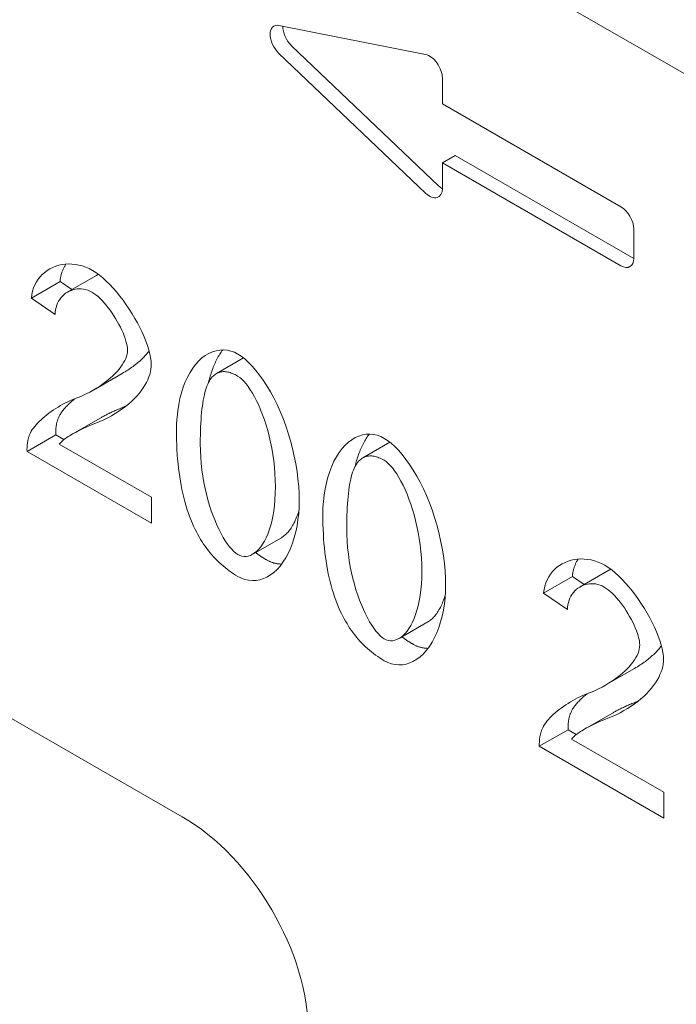
# Model space of a CAD drawing. Units: millimetres. Extents: x 67728 to 87290, y -18082 to -13904.
# Drawn here: x 74942 to 74983, y -15244 to -15183 of the extents above; entities that cross this region are included whole.
import ezdxf

# ---------------------------------------------------------------- set-up
doc = ezdxf.new("R2010")
doc.units = ezdxf.units.MM
doc.layers.add('DUENN-18', color=7, linetype='Continuous', lineweight=18)

msp = doc.modelspace()

# ---------------------------------------------------------------- linework, layer by layer
at = {"layer": 'DUENN-18'}
for p, q in [((74780.863, -15069.42, -156.448), (75172.414, -15294.9, -156.448)), ((74958.125, -15183.023, -156.448), (74967.259, -15184.839, -156.448)), ((74968.053, -15193.015, -156.448), (74958.92, -15184.311, -156.448)), ((74967.259, -15193.472, -156.448), (74958.125, -15184.769, -156.448)), ((74968.299, -15186.311, -156.448), (74968.299, -15187.918, -156.448)), ((74968.299, -15187.918, -156.448), (74979.418, -15194.321, -156.448)), ((74968.299, -15191.591, -156.448), (74969.094, -15191.134, -156.448)), ((74980.213, -15197.537, -156.448), (74969.094, -15191.134, -156.448)), ((74979.418, -15197.994, -156.448), (74968.299, -15191.591, -156.448)), ((74968.299, -15191.591, -156.448), (74968.299, -15193.198, -156.448)), ((74980.213, -15195.697, -156.448), (74980.213, -15197.533, -156.448)), ((74942.709, -15200.007, -156.448), (74944.496, -15198.978, -156.448)), ((74944.496, -15198.978, -156.448), (74945.223, -15199.483, -156.448)), ((74944.98, -15199.623, -156.448), (74946.767, -15198.594, -156.448)), ((74944.194, -15201.038, -156.448), (74942.709, -15200.007, -156.448)), ((74954.227, -15204.713, -156.448), (74955.919, -15203.738, -156.448)), ((74946.577, -15205.733, -156.448), (74948.364, -15204.704, -156.448)), ((74907.452, -15206.597, -156.448), (74952.107, -15232.312, -156.448)), ((74945.244, -15208.49, -156.448), (74947.031, -15207.461, -156.448)), ((74942.441, -15209.553, -156.448), (74944.228, -15208.524, -156.448)), ((74944.228, -15208.524, -156.448), (74944.742, -15208.82, -156.448)), ((74950.195, -15214.018, -156.448), (74942.441, -15209.553, -156.448)), ((74944.444, -15209.104, -156.448), (74950.195, -15212.415, -156.448)), ((74963.341, -15209.961, -156.448), (74965.033, -15208.986, -156.448)), ((74950.195, -15212.415, -156.448), (74950.195, -15214.018, -156.448)), ((74956.492, -15215.958, -156.448), (74958.279, -15214.929, -156.448)), ((74974.604, -15218.374, -156.448), (74976.391, -15217.345, -156.448)), ((74976.391, -15217.345, -156.448), (74977.117, -15217.85, -156.448)), ((74976.874, -15217.99, -156.448), (74978.661, -15216.96, -156.448)), ((74976.088, -15219.405, -156.448), (74974.604, -15218.374, -156.448)), ((74965.606, -15221.206, -156.448), (74967.393, -15220.177, -156.448)), ((74978.472, -15224.1, -156.448), (74980.259, -15223.071, -156.448)), ((74977.139, -15226.857, -156.448), (74978.926, -15225.828, -156.448)), ((74974.335, -15227.92, -156.448), (74976.122, -15226.89, -156.448)), ((74976.122, -15226.89, -156.448), (74976.637, -15227.187, -156.448)), ((74982.09, -15232.385, -156.448), (74974.335, -15227.92, -156.448)), ((74976.339, -15227.47, -156.448), (74982.09, -15230.782, -156.448)), ((74982.09, -15230.782, -156.448), (74982.09, -15232.385, -156.448))]:
    msp.add_line(p, q, dxfattribs=at)
at = {"layer": 'DUENN-18', "flags": 128}
for points in [[(74942.709, -15200.007), (74942.737, -15199.784), (74942.784, -15199.571), (74942.848, -15199.37), (74942.928, -15199.179), (74943.023, -15199), (74943.133, -15198.832), (74943.257, -15198.677), (74943.393, -15198.535), (74943.54, -15198.405), (74943.699, -15198.289), (74943.867, -15198.187), (74944.044, -15198.099), (74944.229, -15198.025), (74944.421, -15197.967), (74944.619, -15197.923), (74944.822, -15197.896), (74945.029, -15197.884), (74945.24, -15197.889), (74945.453, -15197.91), (74945.667, -15197.949), (74945.882, -15198.005), (74946.096, -15198.079), (74946.309, -15198.171), (74946.519, -15198.282)], [(74944.859, -15197.892), (74944.834, -15197.931), (74944.811, -15197.97), (74944.788, -15198.01), (74944.765, -15198.05), (74944.744, -15198.091), (74944.723, -15198.133), (74944.703, -15198.175), (74944.684, -15198.217), (74944.666, -15198.261), (74944.648, -15198.305), (74944.632, -15198.349), (74944.616, -15198.394), (74944.601, -15198.44), (74944.587, -15198.486), (74944.574, -15198.533), (74944.561, -15198.58), (74944.55, -15198.628), (74944.539, -15198.676), (74944.53, -15198.725), (74944.521, -15198.775), (74944.513, -15198.825), (74944.507, -15198.876), (74944.501, -15198.927), (74944.496, -15198.978)], [(74946.519, -15198.282), (74946.732, -15198.416), (74946.946, -15198.572), (74947.162, -15198.748), (74947.377, -15198.944), (74947.592, -15199.157), (74947.804, -15199.385), (74948.013, -15199.627), (74948.219, -15199.881), (74948.42, -15200.145), (74948.614, -15200.418), (74948.802, -15200.697), (74948.982, -15200.982), (74949.153, -15201.269), (74949.315, -15201.559), (74949.466, -15201.848), (74949.605, -15202.135), (74949.731, -15202.418), (74949.844, -15202.696), (74949.941, -15202.967), (74950.024, -15203.229), (74950.09, -15203.48), (74950.138, -15203.719), (74950.167, -15203.944), (74950.177, -15204.153)], [(74946.767, -15198.594), (74946.772, -15198.591), (74946.777, -15198.588), (74946.782, -15198.585), (74946.787, -15198.582), (74946.792, -15198.579), (74946.797, -15198.576), (74946.802, -15198.574), (74946.807, -15198.571), (74946.813, -15198.568), (74946.818, -15198.565), (74946.823, -15198.563), (74946.828, -15198.56), (74946.833, -15198.557), (74946.839, -15198.555), (74946.844, -15198.552), (74946.849, -15198.55), (74946.854, -15198.547), (74946.859, -15198.544), (74946.865, -15198.542), (74946.87, -15198.539), (74946.875, -15198.537), (74946.881, -15198.534), (74946.886, -15198.532), (74946.891, -15198.53)], [(74946.483, -15199.637), (74946.353, -15199.569), (74946.221, -15199.515), (74946.088, -15199.474), (74945.954, -15199.445), (74945.821, -15199.429), (74945.689, -15199.426), (74945.559, -15199.434), (74945.431, -15199.453), (74945.305, -15199.484), (74945.184, -15199.525), (74945.066, -15199.577), (74944.953, -15199.638), (74944.845, -15199.71), (74944.744, -15199.791), (74944.649, -15199.881), (74944.561, -15199.979), (74944.481, -15200.086), (74944.409, -15200.201), (74944.347, -15200.323), (74944.294, -15200.453), (74944.252, -15200.59), (74944.221, -15200.733), (74944.201, -15200.883), (74944.194, -15201.038)], [(74948.693, -15203.257), (74948.686, -15203.127), (74948.668, -15202.988), (74948.638, -15202.839), (74948.597, -15202.683), (74948.546, -15202.52), (74948.486, -15202.352), (74948.416, -15202.179), (74948.339, -15202.003), (74948.253, -15201.824), (74948.161, -15201.645), (74948.062, -15201.465), (74947.957, -15201.287), (74947.847, -15201.111), (74947.733, -15200.938), (74947.615, -15200.769), (74947.493, -15200.607), (74947.37, -15200.45), (74947.244, -15200.302), (74947.117, -15200.162), (74946.989, -15200.033), (74946.861, -15199.914), (74946.734, -15199.808), (74946.608, -15199.715), (74946.483, -15199.637)], [(74945.446, -15206.268), (74945.681, -15206.174), (74945.91, -15206.075), (74946.132, -15205.97), (74946.348, -15205.86), (74946.556, -15205.745), (74946.757, -15205.626), (74946.95, -15205.503), (74947.134, -15205.377), (74947.31, -15205.248), (74947.478, -15205.117), (74947.635, -15204.983), (74947.784, -15204.848), (74947.922, -15204.711), (74948.05, -15204.574), (74948.168, -15204.437), (74948.274, -15204.299), (74948.37, -15204.163), (74948.453, -15204.027), (74948.525, -15203.892), (74948.584, -15203.76), (74948.631, -15203.629), (74948.665, -15203.502), (74948.686, -15203.377), (74948.693, -15203.257)], [(74950.043, -15203.296), (74949.995, -15203.357), (74949.946, -15203.418), (74949.895, -15203.48), (74949.841, -15203.541), (74949.785, -15203.602), (74949.727, -15203.664), (74949.667, -15203.725), (74949.606, -15203.785), (74949.542, -15203.846), (74949.476, -15203.907), (74949.408, -15203.967), (74949.338, -15204.026), (74949.267, -15204.086), (74949.193, -15204.145), (74949.118, -15204.203), (74949.041, -15204.262), (74948.962, -15204.319), (74948.882, -15204.376), (74948.799, -15204.433), (74948.716, -15204.488), (74948.63, -15204.543), (74948.543, -15204.598), (74948.454, -15204.651), (74948.364, -15204.704)], [(74951.743, -15208.219), (74951.752, -15207.817), (74951.778, -15207.418), (74951.823, -15207.025), (74951.884, -15206.639), (74951.963, -15206.265), (74952.058, -15205.904), (74952.169, -15205.559), (74952.295, -15205.231), (74952.436, -15204.923), (74952.591, -15204.637), (74952.759, -15204.374), (74952.939, -15204.135), (74953.13, -15203.923), (74953.331, -15203.737), (74953.54, -15203.579), (74953.757, -15203.451), (74953.979, -15203.351), (74954.207, -15203.282), (74954.437, -15203.242), (74954.668, -15203.233), (74954.899, -15203.254), (74955.128, -15203.305), (74955.352, -15203.385), (74955.571, -15203.495)], [(74954.627, -15203.232), (74954.578, -15203.298), (74954.531, -15203.366), (74954.484, -15203.436), (74954.439, -15203.507), (74954.394, -15203.581), (74954.35, -15203.655), (74954.308, -15203.732), (74954.266, -15203.81), (74954.225, -15203.89), (74954.185, -15203.972), (74954.147, -15204.055), (74954.109, -15204.139), (74954.072, -15204.225), (74954.037, -15204.313), (74954.003, -15204.401), (74953.969, -15204.492), (74953.937, -15204.583), (74953.906, -15204.676), (74953.876, -15204.77), (74953.847, -15204.866), (74953.82, -15204.962), (74953.794, -15205.06), (74953.768, -15205.158), (74953.745, -15205.258)], [(74955.571, -15203.495), (74955.774, -15203.627), (74955.991, -15203.797), (74956.216, -15204.002), (74956.448, -15204.239), (74956.682, -15204.507), (74956.916, -15204.802), (74957.148, -15205.124), (74957.375, -15205.471), (74957.595, -15205.839), (74957.808, -15206.228), (74958.011, -15206.636), (74958.203, -15207.061), (74958.383, -15207.5), (74958.55, -15207.953), (74958.704, -15208.416), (74958.843, -15208.887), (74958.968, -15209.365), (74959.077, -15209.846), (74959.171, -15210.328), (74959.249, -15210.807), (74959.31, -15211.279), (74959.354, -15211.742), (74959.381, -15212.192), (74959.39, -15212.622)], [(74950.177, -15204.153), (74950.171, -15204.293), (74950.153, -15204.441), (74950.122, -15204.596), (74950.079, -15204.756), (74950.023, -15204.92), (74949.953, -15205.088), (74949.871, -15205.258), (74949.776, -15205.43), (74949.668, -15205.602), (74949.547, -15205.774), (74949.414, -15205.944), (74949.268, -15206.114), (74949.11, -15206.28), (74948.94, -15206.444), (74948.76, -15206.604), (74948.568, -15206.76), (74948.366, -15206.911), (74948.154, -15207.057), (74947.933, -15207.198), (74947.703, -15207.332), (74947.466, -15207.46), (74947.222, -15207.582), (74946.972, -15207.698), (74946.716, -15207.806)], [(74955.553, -15204.86), (74955.471, -15204.814), (74955.39, -15204.773), (74955.311, -15204.736), (74955.233, -15204.702), (74955.157, -15204.674), (74955.082, -15204.649), (74955.008, -15204.629), (74954.936, -15204.612), (74954.865, -15204.6), (74954.795, -15204.592), (74954.727, -15204.588), (74954.661, -15204.589), (74954.595, -15204.593), (74954.531, -15204.602), (74954.469, -15204.615), (74954.408, -15204.632), (74954.348, -15204.654), (74954.29, -15204.679), (74954.233, -15204.709), (74954.178, -15204.743), (74954.124, -15204.781), (74954.071, -15204.823), (74954.02, -15204.869), (74953.97, -15204.92)], [(74953.97, -15204.92), (74953.909, -15204.992), (74953.851, -15205.073), (74953.796, -15205.163), (74953.743, -15205.261), (74953.693, -15205.369), (74953.645, -15205.485), (74953.6, -15205.609), (74953.557, -15205.743), (74953.517, -15205.885), (74953.48, -15206.037), (74953.445, -15206.196), (74953.413, -15206.365), (74953.383, -15206.543), (74953.356, -15206.729), (74953.332, -15206.924), (74953.31, -15207.128), (74953.29, -15207.34), (74953.274, -15207.561), (74953.26, -15207.792), (74953.248, -15208.03), (74953.239, -15208.278), (74953.232, -15208.534), (74953.229, -15208.8), (74953.227, -15209.074)], [(74957.905, -15211.767), (74957.898, -15211.351), (74957.878, -15210.939), (74957.845, -15210.532), (74957.8, -15210.132), (74957.745, -15209.74), (74957.678, -15209.356), (74957.603, -15208.981), (74957.518, -15208.616), (74957.425, -15208.261), (74957.325, -15207.919), (74957.218, -15207.589), (74957.105, -15207.273), (74956.986, -15206.972), (74956.864, -15206.685), (74956.737, -15206.415), (74956.608, -15206.162), (74956.476, -15205.927), (74956.343, -15205.711), (74956.209, -15205.515), (74956.075, -15205.339), (74955.941, -15205.185), (74955.809, -15205.053), (74955.68, -15204.944), (74955.553, -15204.86)], [(74942.611, -15208.492), (74942.653, -15208.397), (74942.705, -15208.3), (74942.767, -15208.2), (74942.837, -15208.099), (74942.917, -15207.996), (74943.005, -15207.893), (74943.1, -15207.788), (74943.203, -15207.684), (74943.312, -15207.579), (74943.428, -15207.476), (74943.549, -15207.372), (74943.676, -15207.27), (74943.808, -15207.17), (74943.944, -15207.071), (74944.084, -15206.975), (74944.228, -15206.881), (74944.375, -15206.791), (74944.524, -15206.703), (74944.675, -15206.619), (74944.828, -15206.539), (74944.982, -15206.464), (74945.137, -15206.393), (74945.291, -15206.328), (74945.446, -15206.268)], [(74945.415, -15206.28), (74945.354, -15206.329), (74945.294, -15206.379), (74945.235, -15206.429), (74945.178, -15206.479), (74945.122, -15206.529), (74945.067, -15206.58), (74945.015, -15206.63), (74944.963, -15206.681), (74944.913, -15206.732), (74944.865, -15206.782), (74944.819, -15206.833), (74944.775, -15206.883), (74944.732, -15206.933), (74944.691, -15206.983), (74944.652, -15207.033), (74944.615, -15207.083), (74944.58, -15207.132), (74944.547, -15207.18), (74944.517, -15207.229), (74944.488, -15207.277), (74944.462, -15207.324), (74944.438, -15207.371), (74944.417, -15207.418), (74944.398, -15207.463)], [(74947.031, -15207.461), (74947.078, -15207.435), (74947.126, -15207.408), (74947.175, -15207.381), (74947.226, -15207.353), (74947.278, -15207.326), (74947.331, -15207.298), (74947.385, -15207.27), (74947.44, -15207.242), (74947.497, -15207.214), (74947.555, -15207.186), (74947.615, -15207.158), (74947.675, -15207.129), (74947.737, -15207.1), (74947.8, -15207.071), (74947.865, -15207.042), (74947.93, -15207.013), (74947.997, -15206.984), (74948.066, -15206.955), (74948.135, -15206.925), (74948.206, -15206.896), (74948.279, -15206.866), (74948.352, -15206.836), (74948.427, -15206.807), (74948.503, -15206.777)], [(74948.503, -15206.777), (74948.507, -15206.775), (74948.511, -15206.774), (74948.514, -15206.772), (74948.518, -15206.771), (74948.522, -15206.769), (74948.526, -15206.767), (74948.53, -15206.766), (74948.534, -15206.764), (74948.537, -15206.763), (74948.541, -15206.761), (74948.545, -15206.76), (74948.549, -15206.758), (74948.553, -15206.756), (74948.556, -15206.755), (74948.56, -15206.753), (74948.564, -15206.752), (74948.568, -15206.75), (74948.572, -15206.749), (74948.575, -15206.747), (74948.579, -15206.745), (74948.583, -15206.744), (74948.587, -15206.742), (74948.591, -15206.741), (74948.594, -15206.739)], [(74944.398, -15207.463), (74944.382, -15207.501), (74944.368, -15207.539), (74944.354, -15207.578), (74944.341, -15207.618), (74944.328, -15207.658), (74944.317, -15207.698), (74944.306, -15207.74), (74944.295, -15207.781), (74944.286, -15207.823), (74944.277, -15207.866), (74944.269, -15207.91), (74944.261, -15207.953), (74944.255, -15207.998), (74944.249, -15208.043), (74944.243, -15208.089), (74944.239, -15208.135), (74944.235, -15208.181), (74944.232, -15208.229), (74944.229, -15208.276), (74944.227, -15208.325), (74944.226, -15208.374), (74944.226, -15208.423), (74944.227, -15208.473), (74944.228, -15208.524)], [(74946.716, -15207.806), (74946.557, -15207.869), (74946.403, -15207.931), (74946.256, -15207.993), (74946.114, -15208.055), (74945.978, -15208.116), (74945.848, -15208.177), (74945.723, -15208.237), (74945.604, -15208.296), (74945.491, -15208.355), (74945.383, -15208.413), (74945.281, -15208.469), (74945.184, -15208.525), (74945.093, -15208.58), (74945.007, -15208.634), (74944.927, -15208.687), (74944.852, -15208.739), (74944.783, -15208.789), (74944.719, -15208.838), (74944.66, -15208.886), (74944.606, -15208.933), (74944.558, -15208.978), (74944.515, -15209.021), (74944.477, -15209.063), (74944.444, -15209.104)], [(74952.905, -15214.41), (74952.81, -15214.21), (74952.72, -15214.004), (74952.633, -15213.794), (74952.55, -15213.578), (74952.471, -15213.358), (74952.397, -15213.132), (74952.326, -15212.902), (74952.259, -15212.666), (74952.197, -15212.426), (74952.138, -15212.18), (74952.084, -15211.93), (74952.033, -15211.674), (74951.987, -15211.414), (74951.944, -15211.148), (74951.906, -15210.878), (74951.872, -15210.603), (74951.841, -15210.322), (74951.815, -15210.037), (74951.793, -15209.746), (74951.775, -15209.451), (74951.761, -15209.15), (74951.751, -15208.845), (74951.745, -15208.534), (74951.743, -15208.219)], [(74942.441, -15209.553), (74942.44, -15209.502), (74942.439, -15209.452), (74942.439, -15209.403), (74942.44, -15209.354), (74942.442, -15209.305), (74942.445, -15209.258), (74942.448, -15209.21), (74942.452, -15209.164), (74942.456, -15209.118), (74942.462, -15209.072), (74942.468, -15209.027), (74942.474, -15208.983), (74942.482, -15208.939), (74942.49, -15208.895), (74942.499, -15208.853), (74942.508, -15208.81), (74942.519, -15208.769), (74942.53, -15208.727), (74942.541, -15208.687), (74942.554, -15208.647), (74942.567, -15208.607), (74942.581, -15208.569), (74942.595, -15208.53), (74942.611, -15208.492)], [(74960.857, -15213.467), (74960.866, -15213.066), (74960.892, -15212.667), (74960.937, -15212.273), (74960.998, -15211.888), (74961.077, -15211.514), (74961.172, -15211.152), (74961.283, -15210.807), (74961.409, -15210.479), (74961.55, -15210.172), (74961.705, -15209.885), (74961.873, -15209.622), (74962.053, -15209.384), (74962.244, -15209.171), (74962.445, -15208.985), (74962.654, -15208.828), (74962.871, -15208.699), (74963.093, -15208.6), (74963.321, -15208.53), (74963.551, -15208.491), (74963.782, -15208.481), (74964.013, -15208.502), (74964.242, -15208.553), (74964.466, -15208.634), (74964.685, -15208.743)], [(74963.741, -15208.481), (74963.692, -15208.547), (74963.645, -15208.615), (74963.599, -15208.684), (74963.553, -15208.756), (74963.508, -15208.829), (74963.464, -15208.904), (74963.422, -15208.98), (74963.38, -15209.059), (74963.339, -15209.139), (74963.299, -15209.22), (74963.261, -15209.303), (74963.223, -15209.388), (74963.186, -15209.474), (74963.151, -15209.561), (74963.117, -15209.65), (74963.083, -15209.74), (74963.051, -15209.832), (74963.02, -15209.925), (74962.99, -15210.019), (74962.961, -15210.114), (74962.934, -15210.211), (74962.908, -15210.308), (74962.882, -15210.407), (74962.859, -15210.506)], [(74964.685, -15208.743), (74964.888, -15208.875), (74965.105, -15209.045), (74965.33, -15209.25), (74965.562, -15209.487), (74965.796, -15209.755), (74966.03, -15210.051), (74966.262, -15210.373), (74966.489, -15210.719), (74966.709, -15211.088), (74966.922, -15211.477), (74967.125, -15211.884), (74967.317, -15212.309), (74967.497, -15212.749), (74967.664, -15213.201), (74967.818, -15213.664), (74967.957, -15214.136), (74968.082, -15214.614), (74968.191, -15215.095), (74968.285, -15215.576), (74968.363, -15216.055), (74968.424, -15216.528), (74968.468, -15216.991), (74968.495, -15217.44), (74968.504, -15217.871)], [(74953.227, -15209.074), (74953.234, -15209.49), (74953.254, -15209.902), (74953.287, -15210.309), (74953.332, -15210.709), (74953.388, -15211.101), (74953.454, -15211.485), (74953.53, -15211.86), (74953.614, -15212.225), (74953.707, -15212.579), (74953.807, -15212.921), (74953.914, -15213.251), (74954.027, -15213.567), (74954.145, -15213.868), (74954.267, -15214.155), (74954.393, -15214.424), (74954.522, -15214.677), (74954.653, -15214.912), (74954.786, -15215.128), (74954.919, -15215.324), (74955.052, -15215.499), (74955.185, -15215.653), (74955.316, -15215.784), (74955.445, -15215.892), (74955.571, -15215.976)], [(74963.084, -15210.168), (74963.023, -15210.241), (74962.965, -15210.322), (74962.91, -15210.411), (74962.857, -15210.51), (74962.807, -15210.617), (74962.759, -15210.733), (74962.714, -15210.858), (74962.671, -15210.991), (74962.631, -15211.134), (74962.594, -15211.285), (74962.559, -15211.445), (74962.527, -15211.614), (74962.497, -15211.791), (74962.47, -15211.977), (74962.446, -15212.172), (74962.424, -15212.376), (74962.404, -15212.589), (74962.388, -15212.81), (74962.374, -15213.04), (74962.362, -15213.279), (74962.353, -15213.526), (74962.346, -15213.783), (74962.343, -15214.048), (74962.341, -15214.322)], [(74964.667, -15210.108), (74964.585, -15210.062), (74964.504, -15210.021), (74964.425, -15209.984), (74964.347, -15209.951), (74964.271, -15209.922), (74964.196, -15209.897), (74964.122, -15209.877), (74964.05, -15209.861), (74963.979, -15209.849), (74963.909, -15209.841), (74963.841, -15209.837), (74963.775, -15209.837), (74963.709, -15209.842), (74963.645, -15209.851), (74963.583, -15209.864), (74963.522, -15209.881), (74963.462, -15209.902), (74963.404, -15209.928), (74963.347, -15209.957), (74963.292, -15209.991), (74963.238, -15210.029), (74963.185, -15210.071), (74963.134, -15210.118), (74963.084, -15210.168)], [(74967.019, -15217.016), (74967.012, -15216.599), (74966.992, -15216.187), (74966.959, -15215.781), (74966.914, -15215.381), (74966.859, -15214.988), (74966.792, -15214.604), (74966.717, -15214.229), (74966.632, -15213.864), (74966.539, -15213.51), (74966.439, -15213.168), (74966.332, -15212.838), (74966.219, -15212.522), (74966.1, -15212.22), (74965.978, -15211.934), (74965.851, -15211.664), (74965.722, -15211.411), (74965.59, -15211.176), (74965.457, -15210.96), (74965.323, -15210.763), (74965.189, -15210.587), (74965.055, -15210.433), (74964.924, -15210.301), (74964.794, -15210.193), (74964.667, -15210.108)], [(74955.571, -15215.976), (74955.695, -15216.037), (74955.823, -15216.076), (74955.953, -15216.095), (74956.085, -15216.093), (74956.218, -15216.071), (74956.35, -15216.027), (74956.482, -15215.963), (74956.613, -15215.879), (74956.742, -15215.774), (74956.867, -15215.649), (74956.989, -15215.503), (74957.107, -15215.337), (74957.219, -15215.15), (74957.326, -15214.943), (74957.426, -15214.716), (74957.518, -15214.469), (74957.603, -15214.201), (74957.679, -15213.914), (74957.745, -15213.606), (74957.8, -15213.278), (74957.845, -15212.93), (74957.878, -15212.563), (74957.898, -15212.175), (74957.905, -15211.767)], [(74959.39, -15212.622), (74959.381, -15213.021), (74959.354, -15213.417), (74959.31, -15213.808), (74959.249, -15214.192), (74959.171, -15214.564), (74959.077, -15214.924), (74958.966, -15215.269), (74958.84, -15215.596), (74958.699, -15215.904), (74958.545, -15216.19), (74958.377, -15216.453), (74958.197, -15216.692), (74958.007, -15216.905), (74957.806, -15217.091), (74957.597, -15217.249), (74957.38, -15217.379), (74957.158, -15217.479), (74956.931, -15217.549), (74956.701, -15217.589), (74956.47, -15217.599), (74956.239, -15217.579), (74956.011, -15217.529), (74955.788, -15217.45), (74955.571, -15217.341)], [(74958.279, -15214.929), (74958.332, -15214.897), (74958.384, -15214.861), (74958.437, -15214.823), (74958.488, -15214.781), (74958.54, -15214.735), (74958.59, -15214.686), (74958.641, -15214.634), (74958.69, -15214.579), (74958.739, -15214.521), (74958.788, -15214.459), (74958.836, -15214.393), (74958.883, -15214.325), (74958.929, -15214.253), (74958.974, -15214.178), (74959.018, -15214.1), (74959.062, -15214.018), (74959.104, -15213.933), (74959.145, -15213.845), (74959.185, -15213.753), (74959.224, -15213.658), (74959.262, -15213.56), (74959.299, -15213.459), (74959.334, -15213.354), (74959.368, -15213.247)], [(74962.019, -15219.659), (74961.924, -15219.458), (74961.834, -15219.253), (74961.747, -15219.042), (74961.664, -15218.827), (74961.585, -15218.606), (74961.511, -15218.381), (74961.44, -15218.15), (74961.373, -15217.915), (74961.311, -15217.674), (74961.252, -15217.429), (74961.198, -15217.178), (74961.147, -15216.923), (74961.101, -15216.662), (74961.058, -15216.397), (74961.02, -15216.126), (74960.986, -15215.851), (74960.956, -15215.57), (74960.929, -15215.285), (74960.907, -15214.994), (74960.889, -15214.699), (74960.875, -15214.398), (74960.865, -15214.093), (74960.859, -15213.783), (74960.857, -15213.467)], [(74955.571, -15217.341), (74955.43, -15217.258), (74955.293, -15217.171), (74955.157, -15217.081), (74955.025, -15216.988), (74954.894, -15216.891), (74954.767, -15216.791), (74954.642, -15216.688), (74954.519, -15216.581), (74954.399, -15216.47), (74954.282, -15216.357), (74954.167, -15216.24), (74954.055, -15216.119), (74953.945, -15215.995), (74953.838, -15215.868), (74953.733, -15215.738), (74953.631, -15215.604), (74953.531, -15215.466), (74953.434, -15215.326), (74953.34, -15215.181), (74953.248, -15215.034), (74953.158, -15214.883), (74953.071, -15214.729), (74952.987, -15214.571), (74952.905, -15214.41)], [(74962.341, -15214.322), (74962.348, -15214.739), (74962.368, -15215.151), (74962.401, -15215.557), (74962.446, -15215.957), (74962.502, -15216.349), (74962.568, -15216.734), (74962.644, -15217.109), (74962.728, -15217.474), (74962.821, -15217.828), (74962.921, -15218.17), (74963.028, -15218.499), (74963.141, -15218.815), (74963.259, -15219.117), (74963.381, -15219.403), (74963.507, -15219.673), (74963.636, -15219.926), (74963.767, -15220.16), (74963.9, -15220.376), (74964.033, -15220.572), (74964.166, -15220.747), (74964.299, -15220.901), (74964.43, -15221.033), (74964.559, -15221.141), (74964.685, -15221.225)], [(74956.672, -15215.855), (74956.699, -15215.875), (74956.726, -15215.896), (74956.754, -15215.917), (74956.781, -15215.937), (74956.809, -15215.957), (74956.837, -15215.977), (74956.865, -15215.997), (74956.893, -15216.017), (74956.921, -15216.036), (74956.949, -15216.056), (74956.978, -15216.075), (74957.006, -15216.094), (74957.035, -15216.113), (74957.064, -15216.132), (74957.093, -15216.151), (74957.122, -15216.169), (74957.151, -15216.188), (74957.18, -15216.206), (74957.209, -15216.224), (74957.239, -15216.242), (74957.268, -15216.26), (74957.298, -15216.277), (74957.328, -15216.295), (74957.358, -15216.312)], [(74957.358, -15216.312), (74957.395, -15216.333), (74957.432, -15216.353), (74957.469, -15216.372), (74957.507, -15216.39), (74957.545, -15216.408), (74957.583, -15216.424), (74957.622, -15216.44), (74957.66, -15216.455), (74957.699, -15216.469), (74957.738, -15216.482), (74957.777, -15216.494), (74957.816, -15216.505), (74957.855, -15216.516), (74957.894, -15216.525), (74957.934, -15216.534), (74957.974, -15216.541), (74958.013, -15216.548), (74958.053, -15216.554), (74958.093, -15216.559), (74958.133, -15216.563), (74958.173, -15216.566), (74958.212, -15216.569), (74958.252, -15216.57), (74958.292, -15216.571)], [(74974.604, -15218.374), (74974.632, -15218.151), (74974.679, -15217.938), (74974.742, -15217.736), (74974.823, -15217.546), (74974.918, -15217.366), (74975.028, -15217.199), (74975.151, -15217.044), (74975.287, -15216.902), (74975.435, -15216.772), (74975.593, -15216.656), (74975.762, -15216.554), (74975.939, -15216.466), (74976.123, -15216.392), (74976.315, -15216.334), (74976.513, -15216.29), (74976.716, -15216.263), (74976.924, -15216.251), (74977.134, -15216.256), (74977.347, -15216.277), (74977.561, -15216.316), (74977.776, -15216.372), (74977.99, -15216.446), (74978.203, -15216.538), (74978.414, -15216.649)], [(74976.754, -15216.259), (74976.729, -15216.298), (74976.705, -15216.337), (74976.682, -15216.377), (74976.66, -15216.417), (74976.639, -15216.458), (74976.618, -15216.499), (74976.598, -15216.542), (74976.579, -15216.584), (74976.56, -15216.628), (74976.543, -15216.672), (74976.526, -15216.716), (74976.51, -15216.761), (74976.496, -15216.807), (74976.481, -15216.853), (74976.468, -15216.9), (74976.456, -15216.947), (74976.444, -15216.995), (74976.434, -15217.043), (74976.424, -15217.092), (74976.416, -15217.142), (74976.408, -15217.192), (74976.401, -15217.242), (74976.395, -15217.294), (74976.391, -15217.345)], [(74978.414, -15216.649), (74978.626, -15216.783), (74978.841, -15216.938), (74979.056, -15217.115), (74979.272, -15217.311), (74979.486, -15217.523), (74979.699, -15217.752), (74979.908, -15217.994), (74980.114, -15218.248), (74980.314, -15218.512), (74980.509, -15218.784), (74980.697, -15219.064), (74980.877, -15219.348), (74981.048, -15219.636), (74981.21, -15219.925), (74981.36, -15220.215), (74981.499, -15220.502), (74981.625, -15220.785), (74981.738, -15221.063), (74981.836, -15221.334), (74981.918, -15221.596), (74981.984, -15221.847), (74982.032, -15222.086), (74982.062, -15222.311), (74982.072, -15222.52)], [(74978.661, -15216.96), (74978.666, -15216.958), (74978.671, -15216.955), (74978.676, -15216.952), (74978.682, -15216.949), (74978.687, -15216.946), (74978.692, -15216.943), (74978.697, -15216.941), (74978.702, -15216.938), (74978.707, -15216.935), (74978.712, -15216.932), (74978.718, -15216.93), (74978.723, -15216.927), (74978.728, -15216.924), (74978.733, -15216.922), (74978.738, -15216.919), (74978.744, -15216.916), (74978.749, -15216.914), (74978.754, -15216.911), (74978.759, -15216.909), (74978.765, -15216.906), (74978.77, -15216.904), (74978.775, -15216.901), (74978.78, -15216.899), (74978.786, -15216.896)], [(74964.685, -15221.225), (74964.809, -15221.285), (74964.937, -15221.325), (74965.067, -15221.343), (74965.199, -15221.342), (74965.332, -15221.319), (74965.464, -15221.276), (74965.597, -15221.212), (74965.727, -15221.127), (74965.856, -15221.023), (74965.981, -15220.897), (74966.103, -15220.751), (74966.221, -15220.585), (74966.333, -15220.399), (74966.44, -15220.192), (74966.54, -15219.965), (74966.632, -15219.717), (74966.717, -15219.45), (74966.793, -15219.162), (74966.859, -15218.854), (74966.914, -15218.527), (74966.959, -15218.179), (74966.992, -15217.811), (74967.012, -15217.423), (74967.019, -15217.016)], [(74968.504, -15217.871), (74968.495, -15218.269), (74968.468, -15218.665), (74968.425, -15219.056), (74968.363, -15219.44), (74968.285, -15219.813), (74968.191, -15220.173), (74968.08, -15220.517), (74967.954, -15220.845), (74967.813, -15221.152), (74967.659, -15221.438), (74967.491, -15221.702), (74967.311, -15221.94), (74967.121, -15222.153), (74966.92, -15222.339), (74966.711, -15222.498), (74966.494, -15222.627), (74966.272, -15222.727), (74966.045, -15222.797), (74965.815, -15222.838), (74965.584, -15222.848), (74965.353, -15222.828), (74965.125, -15222.778), (74964.902, -15222.698), (74964.685, -15222.59)], [(74978.378, -15218.004), (74978.247, -15217.936), (74978.115, -15217.882), (74977.982, -15217.841), (74977.849, -15217.812), (74977.716, -15217.796), (74977.584, -15217.793), (74977.453, -15217.801), (74977.325, -15217.82), (74977.2, -15217.851), (74977.078, -15217.892), (74976.96, -15217.944), (74976.848, -15218.005), (74976.74, -15218.077), (74976.638, -15218.158), (74976.543, -15218.247), (74976.455, -15218.346), (74976.375, -15218.453), (74976.304, -15218.568), (74976.242, -15218.69), (74976.189, -15218.82), (74976.147, -15218.957), (74976.115, -15219.1), (74976.096, -15219.249), (74976.088, -15219.405)], [(74980.587, -15221.623), (74980.581, -15221.494), (74980.563, -15221.354), (74980.533, -15221.206), (74980.492, -15221.05), (74980.441, -15220.887), (74980.38, -15220.719), (74980.311, -15220.546), (74980.233, -15220.37), (74980.148, -15220.191), (74980.055, -15220.012), (74979.956, -15219.832), (74979.852, -15219.654), (74979.742, -15219.478), (74979.628, -15219.305), (74979.509, -15219.136), (74979.388, -15218.973), (74979.264, -15218.817), (74979.138, -15218.669), (74979.011, -15218.529), (74978.883, -15218.4), (74978.755, -15218.281), (74978.628, -15218.175), (74978.502, -15218.082), (74978.378, -15218.004)], [(74967.393, -15220.177), (74967.446, -15220.145), (74967.498, -15220.11), (74967.551, -15220.071), (74967.602, -15220.029), (74967.654, -15219.984), (74967.704, -15219.935), (74967.755, -15219.883), (74967.804, -15219.828), (74967.853, -15219.769), (74967.902, -15219.707), (74967.95, -15219.642), (74967.997, -15219.573), (74968.043, -15219.501), (74968.088, -15219.426), (74968.132, -15219.348), (74968.176, -15219.266), (74968.218, -15219.181), (74968.259, -15219.093), (74968.299, -15219.002), (74968.338, -15218.907), (74968.376, -15218.809), (74968.413, -15218.707), (74968.448, -15218.603), (74968.482, -15218.495)], [(74964.685, -15222.59), (74964.544, -15222.506), (74964.407, -15222.42), (74964.271, -15222.33), (74964.139, -15222.236), (74964.008, -15222.14), (74963.881, -15222.039), (74963.756, -15221.936), (74963.633, -15221.829), (74963.513, -15221.719), (74963.396, -15221.605), (74963.281, -15221.488), (74963.169, -15221.368), (74963.059, -15221.244), (74962.952, -15221.117), (74962.847, -15220.986), (74962.745, -15220.852), (74962.645, -15220.715), (74962.548, -15220.574), (74962.454, -15220.43), (74962.362, -15220.282), (74962.272, -15220.132), (74962.185, -15219.977), (74962.101, -15219.82), (74962.019, -15219.659)], [(74965.786, -15221.103), (74965.813, -15221.124), (74965.84, -15221.144), (74965.868, -15221.165), (74965.895, -15221.185), (74965.923, -15221.206), (74965.951, -15221.226), (74965.979, -15221.245), (74966.007, -15221.265), (74966.035, -15221.285), (74966.064, -15221.304), (74966.092, -15221.324), (74966.12, -15221.343), (74966.149, -15221.362), (74966.178, -15221.381), (74966.207, -15221.399), (74966.236, -15221.418), (74966.265, -15221.436), (74966.294, -15221.454), (74966.323, -15221.472), (74966.353, -15221.49), (74966.382, -15221.508), (74966.412, -15221.526), (74966.442, -15221.543), (74966.472, -15221.561)], [(74966.472, -15221.561), (74966.509, -15221.581), (74966.546, -15221.601), (74966.583, -15221.62), (74966.621, -15221.639), (74966.659, -15221.656), (74966.697, -15221.673), (74966.736, -15221.688), (74966.774, -15221.703), (74966.813, -15221.717), (74966.852, -15221.73), (74966.891, -15221.742), (74966.93, -15221.754), (74966.969, -15221.764), (74967.008, -15221.773), (74967.048, -15221.782), (74967.088, -15221.79), (74967.127, -15221.797), (74967.167, -15221.802), (74967.207, -15221.808), (74967.247, -15221.812), (74967.287, -15221.815), (74967.326, -15221.817), (74967.366, -15221.819), (74967.406, -15221.819)], [(74977.341, -15224.635), (74977.576, -15224.541), (74977.805, -15224.442), (74978.027, -15224.337), (74978.243, -15224.227), (74978.451, -15224.112), (74978.652, -15223.993), (74978.844, -15223.87), (74979.029, -15223.744), (74979.205, -15223.615), (74979.372, -15223.484), (74979.53, -15223.35), (74979.678, -15223.215), (74979.817, -15223.078), (74979.945, -15222.941), (74980.062, -15222.804), (74980.169, -15222.666), (74980.264, -15222.529), (74980.348, -15222.394), (74980.42, -15222.259), (74980.479, -15222.127), (74980.526, -15221.996), (74980.56, -15221.869), (74980.58, -15221.744), (74980.587, -15221.623)], [(74981.937, -15221.662), (74981.89, -15221.724), (74981.841, -15221.785), (74981.789, -15221.847), (74981.736, -15221.908), (74981.68, -15221.969), (74981.622, -15222.03), (74981.562, -15222.091), (74981.5, -15222.152), (74981.436, -15222.213), (74981.37, -15222.273), (74981.303, -15222.334), (74981.233, -15222.393), (74981.161, -15222.453), (74981.088, -15222.512), (74981.013, -15222.57), (74980.936, -15222.628), (74980.857, -15222.686), (74980.776, -15222.743), (74980.694, -15222.799), (74980.61, -15222.855), (74980.525, -15222.91), (74980.438, -15222.965), (74980.349, -15223.018), (74980.259, -15223.071)], [(74982.072, -15222.52), (74982.066, -15222.66), (74982.048, -15222.808), (74982.017, -15222.963), (74981.974, -15223.123), (74981.917, -15223.287), (74981.848, -15223.455), (74981.766, -15223.625), (74981.671, -15223.796), (74981.563, -15223.969), (74981.442, -15224.14), (74981.308, -15224.311), (74981.162, -15224.48), (74981.005, -15224.647), (74980.835, -15224.811), (74980.654, -15224.971), (74980.462, -15225.127), (74980.26, -15225.278), (74980.049, -15225.424), (74979.828, -15225.564), (74979.598, -15225.699), (74979.361, -15225.827), (74979.117, -15225.949), (74978.866, -15226.064), (74978.611, -15226.173)], [(74974.505, -15226.859), (74974.547, -15226.764), (74974.599, -15226.667), (74974.661, -15226.567), (74974.732, -15226.466), (74974.812, -15226.363), (74974.899, -15226.259), (74974.995, -15226.155), (74975.097, -15226.051), (74975.207, -15225.946), (74975.322, -15225.842), (74975.444, -15225.739), (74975.571, -15225.637), (74975.703, -15225.537), (74975.839, -15225.438), (74975.979, -15225.342), (74976.122, -15225.248), (74976.269, -15225.157), (74976.418, -15225.07), (74976.57, -15224.986), (74976.722, -15224.906), (74976.876, -15224.831), (74977.031, -15224.76), (74977.186, -15224.695), (74977.341, -15224.635)], [(74977.309, -15224.646), (74977.248, -15224.696), (74977.188, -15224.746), (74977.13, -15224.796), (74977.072, -15224.846), (74977.016, -15224.896), (74976.962, -15224.947), (74976.909, -15224.997), (74976.858, -15225.048), (74976.808, -15225.099), (74976.76, -15225.149), (74976.714, -15225.2), (74976.669, -15225.25), (74976.626, -15225.3), (74976.586, -15225.35), (74976.547, -15225.4), (74976.51, -15225.449), (74976.475, -15225.499), (74976.442, -15225.547), (74976.411, -15225.596), (74976.383, -15225.644), (74976.357, -15225.691), (74976.333, -15225.738), (74976.311, -15225.784), (74976.292, -15225.83)], [(74978.926, -15225.828), (74978.973, -15225.801), (74979.021, -15225.775), (74979.07, -15225.747), (74979.121, -15225.72), (74979.172, -15225.693), (74979.225, -15225.665), (74979.28, -15225.637), (74979.335, -15225.609), (74979.392, -15225.581), (74979.45, -15225.553), (74979.509, -15225.524), (74979.57, -15225.496), (74979.632, -15225.467), (74979.695, -15225.438), (74979.759, -15225.409), (74979.825, -15225.38), (74979.892, -15225.351), (74979.96, -15225.322), (74980.03, -15225.292), (74980.101, -15225.263), (74980.173, -15225.233), (74980.247, -15225.203), (74980.321, -15225.174), (74980.398, -15225.144)], [(74980.398, -15225.144), (74980.401, -15225.142), (74980.405, -15225.141), (74980.409, -15225.139), (74980.413, -15225.137), (74980.417, -15225.136), (74980.421, -15225.134), (74980.424, -15225.133), (74980.428, -15225.131), (74980.432, -15225.13), (74980.436, -15225.128), (74980.44, -15225.126), (74980.443, -15225.125), (74980.447, -15225.123), (74980.451, -15225.122), (74980.455, -15225.12), (74980.459, -15225.119), (74980.462, -15225.117), (74980.466, -15225.115), (74980.47, -15225.114), (74980.474, -15225.112), (74980.478, -15225.111), (74980.481, -15225.109), (74980.485, -15225.108), (74980.489, -15225.106)], [(74976.292, -15225.83), (74976.277, -15225.868), (74976.262, -15225.906), (74976.249, -15225.945), (74976.235, -15225.985), (74976.223, -15226.025), (74976.211, -15226.065), (74976.2, -15226.106), (74976.19, -15226.148), (74976.18, -15226.19), (74976.171, -15226.233), (74976.163, -15226.276), (74976.156, -15226.32), (74976.149, -15226.365), (74976.143, -15226.41), (74976.138, -15226.455), (74976.133, -15226.502), (74976.129, -15226.548), (74976.126, -15226.595), (74976.124, -15226.643), (74976.122, -15226.692), (74976.121, -15226.74), (74976.121, -15226.79), (74976.121, -15226.84), (74976.122, -15226.89)], [(74978.611, -15226.173), (74978.451, -15226.236), (74978.298, -15226.298), (74978.151, -15226.36), (74978.009, -15226.422), (74977.873, -15226.483), (74977.742, -15226.544), (74977.618, -15226.604), (74977.499, -15226.663), (74977.386, -15226.722), (74977.278, -15226.779), (74977.176, -15226.836), (74977.079, -15226.892), (74976.988, -15226.947), (74976.902, -15227.001), (74976.822, -15227.054), (74976.747, -15227.106), (74976.677, -15227.156), (74976.613, -15227.205), (74976.554, -15227.253), (74976.501, -15227.3), (74976.453, -15227.345), (74976.409, -15227.388), (74976.372, -15227.43), (74976.339, -15227.47)], [(74974.335, -15227.92), (74974.334, -15227.869), (74974.334, -15227.819), (74974.334, -15227.77), (74974.335, -15227.721), (74974.337, -15227.672), (74974.339, -15227.625), (74974.342, -15227.577), (74974.346, -15227.531), (74974.351, -15227.484), (74974.356, -15227.439), (74974.362, -15227.394), (74974.369, -15227.349), (74974.376, -15227.306), (74974.384, -15227.262), (74974.393, -15227.219), (74974.403, -15227.177), (74974.413, -15227.135), (74974.424, -15227.094), (74974.436, -15227.054), (74974.448, -15227.014), (74974.462, -15226.974), (74974.475, -15226.935), (74974.49, -15226.897), (74974.505, -15226.859)]]:
    msp.add_lwpolyline(points, dxfattribs=at)
at = {"layer": 'DUENN-18'}
for centre, major_axis, ratio, start_param, end_param in [((74958.372, -15184.038, -156.448), (-0.561, 0.973), 0.578093, 5.814936, 8.326099), ((74959.166, -15183.58, -156.448), (-0.561, 0.973), 0.578093, 0.731103, 2.042913), ((74967.505, -15185.854, -156.448), (0.561, -0.973), 0.578093, 0.787332, 2.673343), ((74968.299, -15192.283, -156.448), (-0.561, 0.973), 0.578093, 2.042913, 2.358121), ((74967.505, -15192.741, -156.448), (0.561, -0.973), 0.578093, 5.184506, 7.070517), ((74979.418, -15195.239, -156.448), (0.561, -0.973), 0.578093, 0.787332, 2.358128), ((74979.418, -15197.076, -156.448), (0.561, -0.973), 0.578093, 5.499721, 7.070517), ((74951.738, -15241.424, -156.448), (-5.795, 9.65), 0.604486, 3.930306, 5.456144)]:
    msp.add_ellipse(centre, major_axis=major_axis, ratio=ratio, start_param=start_param, end_param=end_param, dxfattribs=at)

doc.saveas('drawing.dxf')
